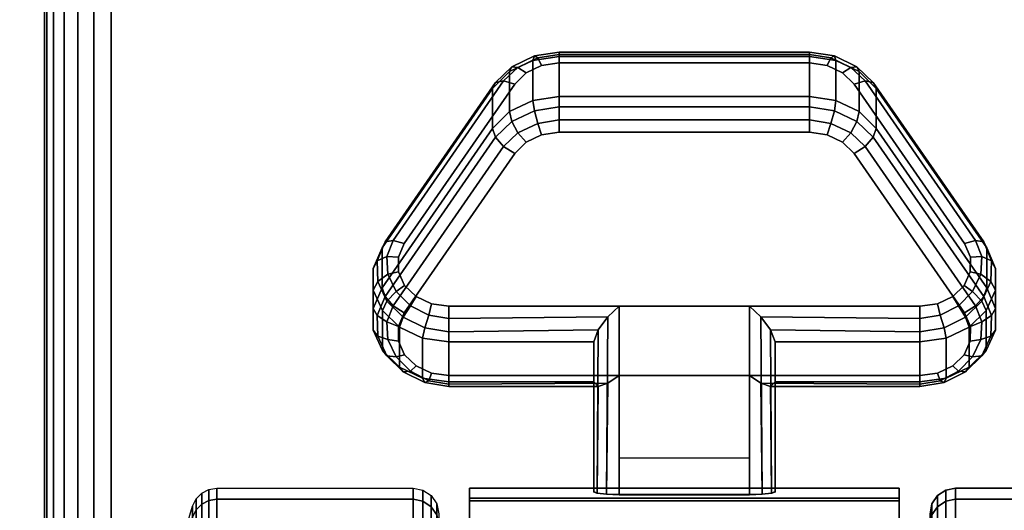
# Model space of a CAD drawing. Units: inches. Extents: x -0.2 to 72, y -24 to 0.
# Drawn here: x 11.7 to 13.6, y -20 to -19 of the extents above; entities that cross this region are included whole.
import ezdxf

# ---------------------------------------------------------------- set-up
doc = ezdxf.new("R2010")
doc.units = ezdxf.units.IN
doc.header["$MEASUREMENT"] = 0
for name, color, linetype in [('A-FURN-3-TABLE-LEG-CASTER-LOCK', 253, 'Continuous'), ('A-FURN-3-TABLE-LEG-CASTER-TREAD', 251, 'Continuous'), ('A-FURN-3-TABLE-LEG-CASTER-TRIM', 253, 'Continuous'), ('A-FURN-3-TABLE-LEG-FOOT', 253, 'Continuous'), ('A-FURN-3-TABLE-SURFACE-BOTTOM', 255, 'Continuous'), ('A-FURN-3-TABLE-SURFACE-TOP-HPL-TFL', 255, 'Continuous')]:
    doc.layers.add(name, color=color, linetype=linetype)

msp = doc.modelspace()

# ---------------------------------------------------------------- linework, layer by layer
at = {"layer": 'A-FURN-3-TABLE-LEG-CASTER-LOCK'}
for points in [[(12.7555, -19.0724, 0.9185), (13.2445, -19.0724, 0.9185), (13.2445, -19.1505, 0.8069), (12.7555, -19.1505, 0.8069)], [(12.4093, -19.524, 1.0684), (12.4093, -19.4459, 1.18), (12.625, -19.1346, 0.962), (12.625, -19.2127, 0.8504)], [(13.375, -19.1346, 0.962), (13.5907, -19.4459, 1.18), (13.5907, -19.524, 1.0684), (13.375, -19.2127, 0.8504)], [(13.1272, -19.5598, 1.3208), (12.8728, -19.5598, 1.3208), (12.8728, -19.9268, 1.5778), (13.1272, -19.9268, 1.5778)], [(12.8228, -19.7075, 1.1969), (12.8228, -19.6294, 1.3085), (12.5398, -19.6294, 1.3085), (12.5398, -19.7075, 1.1969)], [(12.8228, -19.6294, 1.3085), (12.8228, -19.7075, 1.1969), (12.8228, -19.923, 1.3478), (12.8228, -19.9218, 1.5132)], [(13.4602, -19.7075, 1.1969), (13.4602, -19.6294, 1.3085), (13.1772, -19.6294, 1.3085), (13.1772, -19.7075, 1.1969)], [(13.1772, -19.7075, 1.1969), (13.1772, -19.6294, 1.3085), (13.1772, -19.9218, 1.5132), (13.1772, -19.923, 1.3478)], [(13.1272, -19.8564, 1.2401), (12.8728, -19.8564, 1.2401), (12.8728, -19.6953, 1.1273), (13.1272, -19.6953, 1.1273)], [(12.8728, -19.6953, 1.1273), (13.1272, -19.6953, 1.1273), (13.1272, -19.9286, 1.2907), (12.8728, -19.9286, 1.2907)]]:
    msp.add_3dface(points, dxfattribs=at)
for points, invisible_edges in [([(13.3092, -19.1041, 1.0017), (13.279, -19.0897, 0.9916), (12.721, -19.0897, 0.9916), (12.6908, -19.1041, 1.0017)], 10), ([(13.279, -19.0897, 0.9916), (13.2445, -19.0847, 0.9881), (12.7555, -19.0847, 0.9881), (12.721, -19.0897, 0.9916)], 8), ([(13.3315, -19.1261, 1.0171), (13.3092, -19.1041, 1.0017), (12.6908, -19.1041, 1.0017), (12.6685, -19.1261, 1.0171)], 10), ([(13.5472, -19.4374, 1.2351), (13.3315, -19.1261, 1.0171), (12.6685, -19.1261, 1.0171), (12.4528, -19.4374, 1.2351)], 10), ([(12.6908, -19.2396, 0.8082), (12.721, -19.2252, 0.7981), (13.279, -19.2252, 0.7981), (13.3092, -19.2396, 0.8082)], 10), ([(12.721, -19.2252, 0.7981), (12.7555, -19.2202, 0.7946), (13.2445, -19.2202, 0.7946), (13.279, -19.2252, 0.7981)], 8), ([(12.6685, -19.2616, 0.8236), (12.6908, -19.2396, 0.8082), (13.3092, -19.2396, 0.8082), (13.3315, -19.2616, 0.8236)], 10), ([(12.4528, -19.5729, 1.0416), (12.6685, -19.2616, 0.8236), (13.3315, -19.2616, 0.8236), (13.5472, -19.5729, 1.0416)], 10), ([(13.5588, -19.4641, 1.2538), (13.5472, -19.4374, 1.2351), (12.4528, -19.4374, 1.2351), (12.4412, -19.4641, 1.2538)], 10), ([(13.5586, -19.4925, 1.2737), (13.5588, -19.4641, 1.2538), (12.4412, -19.4641, 1.2538), (12.4414, -19.4925, 1.2737)], 10), ([(13.5467, -19.5191, 1.2923), (13.5586, -19.4925, 1.2737), (12.4414, -19.4925, 1.2737), (12.4533, -19.5191, 1.2923)], 10), ([(13.5243, -19.5407, 1.3074), (13.5467, -19.5191, 1.2923), (12.4533, -19.5191, 1.2923), (12.4757, -19.5407, 1.3074)], 10), ([(13.4943, -19.5549, 1.3173), (13.5243, -19.5407, 1.3074), (12.4757, -19.5407, 1.3074), (12.5057, -19.5549, 1.3173)], 10), ([(13.4602, -19.5598, 1.3208), (13.4943, -19.5549, 1.3173), (12.5057, -19.5549, 1.3173), (12.5398, -19.5598, 1.3208)], 2), ([(12.4412, -19.5996, 1.0603), (12.4528, -19.5729, 1.0416), (13.5472, -19.5729, 1.0416), (13.5588, -19.5996, 1.0603)], 10), ([(12.4414, -19.628, 1.0801), (12.4412, -19.5996, 1.0603), (13.5588, -19.5996, 1.0603), (13.5586, -19.628, 1.0801)], 10), ([(12.4533, -19.6546, 1.0988), (12.4414, -19.628, 1.0801), (13.5586, -19.628, 1.0801), (13.5467, -19.6546, 1.0988)], 10), ([(12.4757, -19.6762, 1.1139), (12.4533, -19.6546, 1.0988), (13.5467, -19.6546, 1.0988), (13.5243, -19.6762, 1.1139)], 10), ([(12.5057, -19.6904, 1.1238), (12.4757, -19.6762, 1.1139), (13.5243, -19.6762, 1.1139), (13.4943, -19.6904, 1.1238)], 10), ([(12.5398, -19.6953, 1.1273), (12.5057, -19.6904, 1.1238), (13.4943, -19.6904, 1.1238), (13.4602, -19.6953, 1.1273)], 2)]:
    msp.add_3dface(points, dxfattribs=dict(at, invisible_edges=invisible_edges))
at = {"layer": 'A-FURN-3-TABLE-LEG-CASTER-TRIM', "invisible_edges": 10}
for points in [[(12.58, -19.9349, 1.6808), (12.58, -19.9151, 1.4286), (12.58, -22.8, 1.4286), (12.58, -22.7803, 1.6808)], [(12.58, -19.9151, 1.4286), (12.58, -19.9398, 1.1768), (12.58, -22.7754, 1.1768), (12.58, -22.8, 1.4286)], [(13.42, -22.7803, 1.6808), (13.42, -22.8, 1.4286), (13.42, -19.9151, 1.4286), (13.42, -19.9349, 1.6808)], [(13.42, -22.8, 1.4286), (13.42, -22.7754, 1.1768), (13.42, -19.9398, 1.1768), (13.42, -19.9151, 1.4286)], [(12.58, -19.9984, 1.9257), (12.58, -19.9349, 1.6808), (12.58, -22.7803, 1.6808), (12.58, -22.7167, 1.9257)], [(12.58, -19.9398, 1.1768), (12.58, -20.008, 0.9332), (12.58, -22.7072, 0.9332), (12.58, -22.7754, 1.1768)], [(13.42, -22.7167, 1.9257), (13.42, -22.7803, 1.6808), (13.42, -19.9349, 1.6808), (13.42, -19.9984, 1.9257)], [(13.42, -22.7754, 1.1768), (13.42, -22.7072, 0.9332), (13.42, -20.008, 0.9332), (13.42, -19.9398, 1.1768)]]:
    msp.add_3dface(points, dxfattribs=at)
at = {"layer": 'A-FURN-3-TABLE-SURFACE-BOTTOM'}
for points, invisible_edges in [([(2.1236, -0.1181, 41), (13.4996, -23.12, 41), (7.8822, -23.461, 41), (2.1236, -0.1181, 41)], 5), ([(19.1211, -22.8548, 41), (13.4996, -23.12, 41), (2.1236, -0.1181, 41), (19.1211, -22.8548, 41)], 6), ([(2.1236, -0.1181, 41), (24.7457, -22.6652, 41), (19.1211, -22.8548, 41), (2.1236, -0.1181, 41)], 5), ([(30.3723, -22.5515, 41), (24.7457, -22.6652, 41), (2.1236, -0.1181, 41), (30.3723, -22.5515, 41)], 6), ([(36, -22.5136, 41), (30.3723, -22.5515, 41), (2.1236, -0.1181, 41), (36, -22.5136, 41)], 6), ([(69.8764, -0.1181, 41), (36, -22.5136, 41), (2.1236, -0.1181, 41), (69.8764, -0.1181, 41)], 3)]:
    msp.add_3dface(points, dxfattribs=dict(at, invisible_edges=invisible_edges))
at = {"layer": 'A-FURN-3-TABLE-SURFACE-TOP-HPL-TFL'}
for points, invisible_edges in [([(7.8822, -23.461, 42), (13.4996, -23.12, 42), (2.1236, -0.1181, 42)], 10), ([(2.1236, -0.1181, 42), (13.4996, -23.12, 42), (19.1211, -22.8548, 42)], 9), ([(19.1211, -22.8548, 42), (24.7457, -22.6652, 42), (2.1236, -0.1181, 42)], 10), ([(2.1236, -0.1181, 42), (24.7457, -22.6652, 42), (30.3723, -22.5515, 42)], 9), ([(2.1236, -0.1181, 42), (30.3723, -22.5515, 42), (36, -22.5136, 42)], 9), ([(2.1236, -0.1181, 42), (36, -22.5136, 42), (69.8764, -0.1181, 42)], 3)]:
    msp.add_3dface(points, dxfattribs=dict(at, invisible_edges=invisible_edges))

# ---------------------------------------------------------------- meshes
at = {"layer": 'A-FURN-3-TABLE-LEG-CASTER-LOCK'}
mesh = msp.add_polymesh((4, 4), dxfattribs=at)
for k, corner in enumerate([(12.7555, -19.0847, 0.9881), (12.7555, -19.068, 0.9683), (12.7555, -19.0635, 0.9428), (12.7555, -19.0724, 0.9185), (12.721, -19.0897, 0.9916), (12.7138, -19.075, 0.9731), (12.7069, -19.0711, 0.9481), (12.7038, -19.0799, 0.9237), (12.6908, -19.1041, 1.0017), (12.6747, -19.0937, 0.9862), (12.6628, -19.0921, 0.9628), (12.6585, -19.1015, 0.9389), (12.6685, -19.1261, 1.0171), (12.6467, -19.1199, 1.0046), (12.6308, -19.123, 0.9844), (12.625, -19.1346, 0.962)]):
    mesh.set_mesh_vertex(divmod(k, 4), corner)
mesh = msp.add_polymesh((2, 4), dxfattribs=at)
for k, corner in enumerate([(13.2445, -19.0847, 0.9881), (13.2445, -19.068, 0.9683), (13.2445, -19.0635, 0.9428), (13.2445, -19.0724, 0.9185), (12.7555, -19.0847, 0.9881), (12.7555, -19.068, 0.9683), (12.7555, -19.0635, 0.9428), (12.7555, -19.0724, 0.9185)]):
    mesh.set_mesh_vertex(divmod(k, 4), corner)
mesh = msp.add_polymesh((4, 4), dxfattribs=at)
for k, corner in enumerate([(13.3315, -19.1261, 1.0171), (13.3533, -19.1199, 1.0046), (13.3692, -19.123, 0.9844), (13.375, -19.1346, 0.962), (13.3092, -19.1041, 1.0017), (13.3253, -19.0937, 0.9862), (13.3372, -19.0921, 0.9628), (13.3415, -19.1015, 0.9389), (13.279, -19.0897, 0.9916), (13.2862, -19.075, 0.9731), (13.2931, -19.0711, 0.9481), (13.2962, -19.0799, 0.9237), (13.2445, -19.0847, 0.9881), (13.2445, -19.068, 0.9683), (13.2445, -19.0635, 0.9428), (13.2445, -19.0724, 0.9185)]):
    mesh.set_mesh_vertex(divmod(k, 4), corner)
mesh = msp.add_polymesh((2, 4), dxfattribs=at)
for k, corner in enumerate([(12.7555, -19.1505, 0.8069), (12.7038, -19.158, 0.8121), (12.6585, -19.1797, 0.8273), (12.625, -19.2127, 0.8504), (12.7555, -19.0724, 0.9185), (12.7038, -19.0799, 0.9237), (12.6585, -19.1015, 0.9389), (12.625, -19.1346, 0.962)]):
    mesh.set_mesh_vertex(divmod(k, 4), corner)
mesh = msp.add_polymesh((2, 4), dxfattribs=at)
for k, corner in enumerate([(13.375, -19.2127, 0.8504), (13.3415, -19.1797, 0.8273), (13.2962, -19.158, 0.8121), (13.2445, -19.1505, 0.8069), (13.375, -19.1346, 0.962), (13.3415, -19.1015, 0.9389), (13.2962, -19.0799, 0.9237), (13.2445, -19.0724, 0.9185)]):
    mesh.set_mesh_vertex(divmod(k, 4), corner)
mesh = msp.add_polymesh((2, 4), dxfattribs=at)
for k, corner in enumerate([(12.6685, -19.1261, 1.0171), (12.6467, -19.1199, 1.0046), (12.6308, -19.123, 0.9844), (12.625, -19.1346, 0.962), (12.4528, -19.4374, 1.2351), (12.4311, -19.4312, 1.2225), (12.4151, -19.4343, 1.2024), (12.4093, -19.4459, 1.18)]):
    mesh.set_mesh_vertex(divmod(k, 4), corner)
mesh = msp.add_polymesh((2, 4), dxfattribs=at)
for k, corner in enumerate([(13.5472, -19.4374, 1.2351), (13.5689, -19.4312, 1.2225), (13.5849, -19.4343, 1.2024), (13.5907, -19.4459, 1.18), (13.3315, -19.1261, 1.0171), (13.3533, -19.1199, 1.0046), (13.3692, -19.123, 0.9844), (13.375, -19.1346, 0.962)]):
    mesh.set_mesh_vertex(divmod(k, 4), corner)
mesh = msp.add_polymesh((4, 4), dxfattribs=at)
for k, corner in enumerate([(12.7555, -19.1505, 0.8069), (12.7555, -19.1703, 0.7902), (12.7555, -19.1958, 0.7857), (12.7555, -19.2202, 0.7946), (12.7038, -19.158, 0.8121), (12.7069, -19.1779, 0.7955), (12.7138, -19.2028, 0.7906), (12.721, -19.2252, 0.7981), (12.6585, -19.1797, 0.8273), (12.6628, -19.1989, 0.8102), (12.6747, -19.2215, 0.8037), (12.6908, -19.2396, 0.8082), (12.625, -19.2127, 0.8504), (12.6308, -19.2298, 0.8319), (12.6467, -19.2477, 0.8221), (12.6685, -19.2616, 0.8236)]):
    mesh.set_mesh_vertex(divmod(k, 4), corner)
mesh = msp.add_polymesh((2, 4), dxfattribs=at)
for k, corner in enumerate([(13.2445, -19.1505, 0.8069), (13.2445, -19.1703, 0.7902), (13.2445, -19.1958, 0.7857), (13.2445, -19.2202, 0.7946), (12.7555, -19.1505, 0.8069), (12.7555, -19.1703, 0.7902), (12.7555, -19.1958, 0.7857), (12.7555, -19.2202, 0.7946)]):
    mesh.set_mesh_vertex(divmod(k, 4), corner)
mesh = msp.add_polymesh((4, 4), dxfattribs=at)
for k, corner in enumerate([(13.375, -19.2127, 0.8504), (13.3692, -19.2298, 0.8319), (13.3533, -19.2477, 0.8221), (13.3315, -19.2616, 0.8236), (13.3415, -19.1797, 0.8273), (13.3372, -19.1989, 0.8102), (13.3253, -19.2215, 0.8037), (13.3092, -19.2396, 0.8082), (13.2962, -19.158, 0.8121), (13.2931, -19.1779, 0.7955), (13.2862, -19.2028, 0.7906), (13.279, -19.2252, 0.7981), (13.2445, -19.1505, 0.8069), (13.2445, -19.1703, 0.7902), (13.2445, -19.1958, 0.7857), (13.2445, -19.2202, 0.7946)]):
    mesh.set_mesh_vertex(divmod(k, 4), corner)
mesh = msp.add_polymesh((2, 4), dxfattribs=at)
for k, corner in enumerate([(12.625, -19.2127, 0.8504), (12.6308, -19.2298, 0.8319), (12.6467, -19.2477, 0.8221), (12.6685, -19.2616, 0.8236), (12.4093, -19.524, 1.0684), (12.4151, -19.5411, 1.0498), (12.4311, -19.559, 1.04), (12.4528, -19.5729, 1.0416)]):
    mesh.set_mesh_vertex(divmod(k, 4), corner)
mesh = msp.add_polymesh((2, 4), dxfattribs=at)
for k, corner in enumerate([(13.5907, -19.524, 1.0684), (13.5849, -19.5411, 1.0498), (13.5689, -19.559, 1.04), (13.5472, -19.5729, 1.0416), (13.375, -19.2127, 0.8504), (13.3692, -19.2298, 0.8319), (13.3533, -19.2477, 0.8221), (13.3315, -19.2616, 0.8236)]):
    mesh.set_mesh_vertex(divmod(k, 4), corner)
mesh = msp.add_polymesh((7, 4), dxfattribs=at)
for k, corner in enumerate([(12.4528, -19.4374, 1.2351), (12.4311, -19.4312, 1.2225), (12.4151, -19.4343, 1.2024), (12.4093, -19.4459, 1.18), (12.4412, -19.4641, 1.2538), (12.4187, -19.4624, 1.2444), (12.3996, -19.4714, 1.2284), (12.3919, -19.4859, 1.208), (12.4414, -19.4925, 1.2737), (12.4209, -19.4972, 1.2688), (12.4009, -19.5117, 1.2566), (12.3922, -19.5285, 1.2378), (12.4533, -19.5191, 1.2923), (12.4369, -19.5308, 1.2923), (12.4186, -19.55, 1.2834), (12.4101, -19.5684, 1.2657), (12.4757, -19.5407, 1.3074), (12.4647, -19.5588, 1.3119), (12.4505, -19.5815, 1.3055), (12.4436, -19.6009, 1.2885), (12.5057, -19.5549, 1.3173), (12.5005, -19.5775, 1.325), (12.4926, -19.6023, 1.32), (12.4886, -19.622, 1.3033), (12.5398, -19.5598, 1.3208), (12.5398, -19.5841, 1.3296), (12.5398, -19.6096, 1.3251), (12.5398, -19.6294, 1.3085)]):
    mesh.set_mesh_vertex(divmod(k, 4), corner)
mesh = msp.add_polymesh((2, 7), dxfattribs=at)
for k, corner in enumerate([(12.4093, -19.524, 1.0684), (12.3919, -19.5641, 1.0964), (12.3922, -19.6066, 1.1262), (12.4101, -19.6465, 1.1542), (12.4436, -19.679, 1.1769), (12.4886, -19.7002, 1.1918), (12.5398, -19.7075, 1.1969), (12.4093, -19.4459, 1.18), (12.3919, -19.4859, 1.208), (12.3922, -19.5285, 1.2378), (12.4101, -19.5684, 1.2657), (12.4436, -19.6009, 1.2885), (12.4886, -19.622, 1.3033), (12.5398, -19.6294, 1.3085)]):
    mesh.set_mesh_vertex(divmod(k, 7), corner)
mesh = msp.add_polymesh((7, 4), dxfattribs=at)
for k, corner in enumerate([(13.4602, -19.5598, 1.3208), (13.4602, -19.5841, 1.3296), (13.4602, -19.6096, 1.3251), (13.4602, -19.6294, 1.3085), (13.4943, -19.5549, 1.3173), (13.4995, -19.5775, 1.325), (13.5074, -19.6023, 1.32), (13.5114, -19.622, 1.3033), (13.5243, -19.5407, 1.3074), (13.5353, -19.5588, 1.3119), (13.5495, -19.5815, 1.3055), (13.5564, -19.6009, 1.2885), (13.5467, -19.5191, 1.2923), (13.5631, -19.5308, 1.2923), (13.5814, -19.55, 1.2834), (13.5899, -19.5684, 1.2657), (13.5586, -19.4925, 1.2737), (13.5791, -19.4972, 1.2688), (13.5991, -19.5117, 1.2566), (13.6078, -19.5285, 1.2378), (13.5588, -19.4641, 1.2538), (13.5813, -19.4624, 1.2444), (13.6004, -19.4714, 1.2284), (13.6081, -19.4859, 1.208), (13.5472, -19.4374, 1.2351), (13.5689, -19.4312, 1.2225), (13.5849, -19.4343, 1.2024), (13.5907, -19.4459, 1.18)]):
    mesh.set_mesh_vertex(divmod(k, 4), corner)
mesh = msp.add_polymesh((2, 7), dxfattribs=at)
for k, corner in enumerate([(13.4602, -19.7075, 1.1969), (13.5114, -19.7002, 1.1918), (13.5564, -19.679, 1.1769), (13.5899, -19.6465, 1.1542), (13.6078, -19.6066, 1.1262), (13.6081, -19.5641, 1.0964), (13.5907, -19.524, 1.0684), (13.4602, -19.6294, 1.3085), (13.5114, -19.622, 1.3033), (13.5564, -19.6009, 1.2885), (13.5899, -19.5684, 1.2657), (13.6078, -19.5285, 1.2378), (13.6081, -19.4859, 1.208), (13.5907, -19.4459, 1.18)]):
    mesh.set_mesh_vertex(divmod(k, 7), corner)
mesh = msp.add_polymesh((7, 4), dxfattribs=at)
for k, corner in enumerate([(12.4093, -19.524, 1.0684), (12.4151, -19.5411, 1.0498), (12.4311, -19.559, 1.04), (12.4528, -19.5729, 1.0416), (12.3919, -19.5641, 1.0964), (12.3996, -19.5782, 1.0758), (12.4187, -19.5902, 1.0619), (12.4412, -19.5996, 1.0603), (12.3922, -19.6066, 1.1262), (12.4009, -19.6185, 1.104), (12.4209, -19.625, 1.0862), (12.4414, -19.628, 1.0801), (12.4101, -19.6465, 1.1542), (12.4186, -19.6568, 1.1309), (12.4369, -19.6586, 1.1098), (12.4533, -19.6546, 1.0988), (12.4436, -19.679, 1.1769), (12.4505, -19.6883, 1.1529), (12.4647, -19.6866, 1.1294), (12.4757, -19.6762, 1.1139), (12.4886, -19.7002, 1.1918), (12.4926, -19.7091, 1.1675), (12.5005, -19.7053, 1.1425), (12.5057, -19.6904, 1.1238), (12.5398, -19.7075, 1.1969), (12.5398, -19.7164, 1.1726), (12.5398, -19.7119, 1.1471), (12.5398, -19.6953, 1.1273)]):
    mesh.set_mesh_vertex(divmod(k, 4), corner)
mesh = msp.add_polymesh((7, 4), dxfattribs=at)
for k, corner in enumerate([(13.4602, -19.7075, 1.1969), (13.4602, -19.7164, 1.1726), (13.4602, -19.7119, 1.1471), (13.4602, -19.6953, 1.1273), (13.5114, -19.7002, 1.1918), (13.5074, -19.7091, 1.1675), (13.4995, -19.7053, 1.1425), (13.4943, -19.6904, 1.1238), (13.5564, -19.679, 1.1769), (13.5495, -19.6883, 1.1529), (13.5353, -19.6866, 1.1294), (13.5243, -19.6762, 1.1139), (13.5899, -19.6465, 1.1542), (13.5814, -19.6568, 1.1309), (13.5631, -19.6586, 1.1098), (13.5467, -19.6546, 1.0988), (13.6078, -19.6066, 1.1262), (13.5991, -19.6185, 1.104), (13.5791, -19.625, 1.0862), (13.5586, -19.628, 1.0801), (13.6081, -19.5641, 1.0964), (13.6004, -19.5782, 1.0758), (13.5813, -19.5902, 1.0619), (13.5588, -19.5996, 1.0603), (13.5907, -19.524, 1.0684), (13.5849, -19.5411, 1.0498), (13.5689, -19.559, 1.04), (13.5472, -19.5729, 1.0416)]):
    mesh.set_mesh_vertex(divmod(k, 4), corner)
mesh = msp.add_polymesh((2, 4), dxfattribs=at)
for k, corner in enumerate([(12.5398, -19.5598, 1.3208), (12.5398, -19.5841, 1.3296), (12.5398, -19.6096, 1.3251), (12.5398, -19.6294, 1.3085), (12.8728, -19.5598, 1.3208), (12.8507, -19.5808, 1.3292), (12.8317, -19.6059, 1.3267), (12.8228, -19.6294, 1.3085)]):
    mesh.set_mesh_vertex(divmod(k, 4), corner)
mesh = msp.add_polymesh((2, 4), dxfattribs=at)
for k, corner in enumerate([(12.8728, -19.5598, 1.3208), (12.8507, -19.5808, 1.3292), (12.8317, -19.6059, 1.3267), (12.8228, -19.6294, 1.3085), (12.8728, -19.9268, 1.5778), (12.8478, -19.9262, 1.5694), (12.8295, -19.9244, 1.5462), (12.8228, -19.9218, 1.5132)]):
    mesh.set_mesh_vertex(divmod(k, 4), corner)
mesh = msp.add_polymesh((2, 4), dxfattribs=at)
for k, corner in enumerate([(13.4602, -19.6294, 1.3085), (13.4602, -19.6096, 1.3251), (13.4602, -19.5841, 1.3296), (13.4602, -19.5598, 1.3208), (13.1772, -19.6294, 1.3085), (13.1683, -19.6059, 1.3267), (13.1493, -19.5808, 1.3292), (13.1272, -19.5598, 1.3208)]):
    mesh.set_mesh_vertex(divmod(k, 4), corner)
mesh = msp.add_polymesh((2, 4), dxfattribs=at)
for k, corner in enumerate([(13.1272, -19.9268, 1.5778), (13.1522, -19.9262, 1.5694), (13.1705, -19.9244, 1.5462), (13.1772, -19.9218, 1.5132), (13.1272, -19.5598, 1.3208), (13.1493, -19.5808, 1.3292), (13.1683, -19.6059, 1.3267), (13.1772, -19.6294, 1.3085)]):
    mesh.set_mesh_vertex(divmod(k, 4), corner)
mesh = msp.add_polymesh((2, 4), dxfattribs=at)
for k, corner in enumerate([(12.5398, -19.7075, 1.1969), (12.5398, -19.7164, 1.1726), (12.5398, -19.7119, 1.1471), (12.5398, -19.6953, 1.1273), (12.8228, -19.7075, 1.1969), (12.8317, -19.7166, 1.1686), (12.8507, -19.7104, 1.1442), (12.8728, -19.6953, 1.1273)]):
    mesh.set_mesh_vertex(divmod(k, 4), corner)
mesh = msp.add_polymesh((2, 4), dxfattribs=at)
for k, corner in enumerate([(12.8228, -19.7075, 1.1969), (12.8317, -19.7166, 1.1686), (12.8507, -19.7104, 1.1442), (12.8728, -19.6953, 1.1273), (12.8228, -19.923, 1.3478), (12.8295, -19.9259, 1.3187), (12.8478, -19.9279, 1.2981), (12.8728, -19.9286, 1.2907)]):
    mesh.set_mesh_vertex(divmod(k, 4), corner)
mesh = msp.add_polymesh((2, 4), dxfattribs=at)
for k, corner in enumerate([(13.1772, -19.7075, 1.1969), (13.1683, -19.7166, 1.1686), (13.1493, -19.7104, 1.1442), (13.1272, -19.6953, 1.1273), (13.4602, -19.7075, 1.1969), (13.4602, -19.7164, 1.1726), (13.4602, -19.7119, 1.1471), (13.4602, -19.6953, 1.1273)]):
    mesh.set_mesh_vertex(divmod(k, 4), corner)
mesh = msp.add_polymesh((2, 4), dxfattribs=at)
for k, corner in enumerate([(13.1772, -19.923, 1.3478), (13.1705, -19.9259, 1.3187), (13.1522, -19.9279, 1.2981), (13.1272, -19.9286, 1.2907), (13.1772, -19.7075, 1.1969), (13.1683, -19.7166, 1.1686), (13.1493, -19.7104, 1.1442), (13.1272, -19.6953, 1.1273)]):
    mesh.set_mesh_vertex(divmod(k, 4), corner)
at = {"layer": 'A-FURN-3-TABLE-LEG-CASTER-TREAD'}
mesh = msp.add_polymesh((9, 9), dxfattribs=at)
for k, corner in enumerate([(11.9338, -20.3501, 1.4425), (11.9568, -20.2493, 1.4425), (11.982, -20.149, 1.4425), (12.0094, -20.0493, 1.4425), (12.0389, -19.9503, 1.4425), (12.0459, -19.9361, 1.4425), (12.057, -19.9248, 1.4425), (12.0711, -19.9176, 1.4425), (12.0867, -19.9151, 1.4425), (11.9338, -20.3654, 1.2675), (11.9568, -20.2661, 1.25), (11.982, -20.1674, 1.2326), (12.0094, -20.0692, 1.2153), (12.0389, -19.9717, 1.1981), (12.0459, -19.9577, 1.1957), (12.057, -19.9466, 1.1937), (12.0711, -19.9395, 1.1924), (12.0867, -19.937, 1.192), (11.9338, -20.4108, 1.0979), (11.9568, -20.3161, 1.0634), (11.982, -20.2219, 1.0292), (12.0094, -20.1282, 0.9951), (12.0389, -20.0351, 0.9612), (12.0459, -20.0218, 0.9563), (12.057, -20.0112, 0.9525), (12.0711, -20.0044, 0.95), (12.0867, -20.0021, 0.9491), (11.9338, -20.4851, 0.9387), (11.9568, -20.3978, 0.8884), (11.982, -20.3109, 0.8382), (12.0094, -20.2246, 0.7884), (12.0389, -20.1388, 0.7388), (12.0459, -20.1265, 0.7318), (12.057, -20.1168, 0.7261), (12.0711, -20.1105, 0.7225), (12.0867, -20.1083, 0.7212), (11.9338, -20.5858, 0.7949), (11.9568, -20.5086, 0.7301), (11.982, -20.4318, 0.6657), (12.0094, -20.3554, 0.6016), (12.0389, -20.2795, 0.5379), (12.0459, -20.2687, 0.5288), (12.057, -20.26, 0.5215), (12.0711, -20.2545, 0.5169), (12.0867, -20.2526, 0.5153), (11.9338, -20.71, 0.6707), (11.9568, -20.6452, 0.5935), (11.982, -20.5807, 0.5167), (12.0094, -20.5167, 0.4403), (12.0389, -20.453, 0.3644), (12.0459, -20.4439, 0.3536), (12.057, -20.4366, 0.3449), (12.0711, -20.432, 0.3394), (12.0867, -20.4304, 0.3375), (11.9338, -20.8538, 0.57), (11.9568, -20.8034, 0.4827), (11.982, -20.7533, 0.3959), (12.0094, -20.7035, 0.3095), (12.0389, -20.6539, 0.2237), (12.0459, -20.6468, 0.2115), (12.057, -20.6412, 0.2017), (12.0711, -20.6376, 0.1954), (12.0867, -20.6363, 0.1933), (11.9338, -21.013, 0.4958), (11.9568, -20.9785, 0.4011), (11.982, -20.9442, 0.3068), (12.0094, -20.9101, 0.2132), (12.0389, -20.8763, 0.1201), (12.0459, -20.8714, 0.1067), (12.057, -20.8676, 0.0962), (12.0711, -20.8651, 0.0893), (12.0867, -20.8642, 0.087), (11.9338, -21.1826, 0.4503), (11.9568, -21.1651, 0.3511), (11.982, -21.1477, 0.2523), (12.0094, -21.1304, 0.1541), (12.0389, -21.1132, 0.0566), (12.0459, -21.1107, 0.0426), (12.057, -21.1088, 0.0315), (12.0711, -21.1075, 0.0244), (12.0867, -21.1071, 0.0219)]):
    mesh.set_mesh_vertex(divmod(k, 9), corner)
mesh = msp.add_polymesh((9, 6), dxfattribs=at)
for k, corner in enumerate([(12.0867, -19.9151, 1.4425), (12.47, -19.9151, 1.4425), (12.4891, -19.9189, 1.4425), (12.5054, -19.9297, 1.4425), (12.5162, -19.9459, 1.4425), (12.52, -19.9651, 1.4425), (12.0867, -19.937, 1.192), (12.47, -19.937, 1.192), (12.4891, -19.9407, 1.1927), (12.5054, -19.9514, 1.1946), (12.5162, -19.9674, 1.1974), (12.52, -19.9862, 1.2007), (12.0867, -20.0021, 0.9491), (12.47, -20.0021, 0.9491), (12.4891, -20.0057, 0.9504), (12.5054, -20.0158, 0.9541), (12.5162, -20.0311, 0.9597), (12.52, -20.0491, 0.9662), (12.0867, -20.1083, 0.7212), (12.47, -20.1083, 0.7212), (12.4891, -20.1116, 0.7232), (12.5054, -20.121, 0.7286), (12.5162, -20.1351, 0.7367), (12.52, -20.1516, 0.7462), (12.0867, -20.2526, 0.5153), (12.47, -20.2526, 0.5153), (12.4891, -20.2555, 0.5177), (12.5054, -20.2638, 0.5247), (12.5162, -20.2762, 0.5351), (12.52, -20.2909, 0.5474), (12.0867, -20.4304, 0.3375), (12.47, -20.4304, 0.3375), (12.4891, -20.4328, 0.3404), (12.5054, -20.4398, 0.3487), (12.5162, -20.4502, 0.3611), (12.52, -20.4625, 0.3758), (12.0867, -20.6363, 0.1933), (12.47, -20.6363, 0.1933), (12.4891, -20.6382, 0.1966), (12.5054, -20.6437, 0.2059), (12.5162, -20.6518, 0.22), (12.52, -20.6613, 0.2366), (12.0867, -20.8642, 0.087), (12.47, -20.8642, 0.087), (12.4891, -20.8655, 0.0906), (12.5054, -20.8692, 0.1008), (12.5162, -20.8748, 0.116), (12.52, -20.8813, 0.134), (12.0867, -21.1071, 0.0219), (12.47, -21.1071, 0.0219), (12.4891, -21.1078, 0.0257), (12.5054, -21.1096, 0.0363), (12.5162, -21.1125, 0.0523), (12.52, -21.1158, 0.0712)]):
    mesh.set_mesh_vertex(divmod(k, 6), corner)
mesh = msp.add_polymesh((9, 6), dxfattribs=at)
for k, corner in enumerate([(13.9133, -20.0021, 0.9491), (13.53, -20.0021, 0.9491), (13.5109, -20.0057, 0.9504), (13.4946, -20.0158, 0.9541), (13.4838, -20.0311, 0.9597), (13.48, -20.0491, 0.9662), (13.9133, -19.937, 1.192), (13.53, -19.937, 1.192), (13.5109, -19.9407, 1.1927), (13.4946, -19.9514, 1.1946), (13.4838, -19.9674, 1.1974), (13.48, -19.9862, 1.2007), (13.9133, -19.9151, 1.4425), (13.53, -19.9151, 1.4425), (13.5109, -19.9189, 1.4425), (13.4946, -19.9297, 1.4425), (13.4838, -19.9459, 1.4425), (13.48, -19.9651, 1.4425), (13.9133, -19.937, 1.693), (13.53, -19.937, 1.693), (13.5109, -19.9407, 1.6923), (13.4946, -19.9514, 1.6904), (13.4838, -19.9674, 1.6876), (13.48, -19.9862, 1.6843), (13.9133, -20.0021, 1.9359), (13.53, -20.0021, 1.9359), (13.5109, -20.0057, 1.9346), (13.4946, -20.0158, 1.9309), (13.4838, -20.0311, 1.9253), (13.48, -20.0491, 1.9188), (13.9133, -20.1083, 2.1638), (13.53, -20.1083, 2.1638), (13.5109, -20.1116, 2.1618), (13.4946, -20.121, 2.1564), (13.4838, -20.1351, 2.1483), (13.48, -20.1516, 2.1388), (13.9133, -20.2526, 2.3697), (13.53, -20.2526, 2.3697), (13.5109, -20.2555, 2.3673), (13.4946, -20.2638, 2.3603), (13.4838, -20.2762, 2.3499), (13.48, -20.2909, 2.3376), (13.9133, -20.4304, 2.5475), (13.53, -20.4304, 2.5475), (13.5109, -20.4328, 2.5446), (13.4946, -20.4398, 2.5363), (13.4838, -20.4502, 2.5239), (13.48, -20.4625, 2.5092), (13.9133, -20.6363, 2.6917), (13.53, -20.6363, 2.6917), (13.5109, -20.6382, 2.6884), (13.4946, -20.6437, 2.6791), (13.4838, -20.6518, 2.665), (13.48, -20.6613, 2.6484)]):
    mesh.set_mesh_vertex(divmod(k, 6), corner)
mesh = msp.add_polymesh((4, 9), dxfattribs=at)
for k, corner in enumerate([(11.9338, -20.5858, 2.0901), (11.9568, -20.5086, 2.1549), (11.982, -20.4318, 2.2193), (12.0094, -20.3554, 2.2834), (12.0389, -20.2795, 2.3471), (12.0459, -20.2687, 2.3562), (12.057, -20.26, 2.3635), (12.0711, -20.2545, 2.3681), (12.0867, -20.2526, 2.3697), (11.9338, -20.4851, 1.9462), (11.9568, -20.3978, 1.9966), (11.982, -20.3109, 2.0468), (12.0094, -20.2246, 2.0966), (12.0389, -20.1388, 2.1462), (12.0459, -20.1265, 2.1532), (12.057, -20.1168, 2.1589), (12.0711, -20.1105, 2.1625), (12.0867, -20.1083, 2.1637), (11.9338, -20.4108, 1.7871), (11.9568, -20.3161, 1.8216), (11.982, -20.2219, 1.8558), (12.0094, -20.1282, 1.8899), (12.0389, -20.0351, 1.9238), (12.0459, -20.0218, 1.9287), (12.057, -20.0112, 1.9325), (12.0711, -20.0044, 1.935), (12.0867, -20.0021, 1.9359), (11.9338, -20.3654, 1.6175), (11.9568, -20.2661, 1.635), (11.982, -20.1674, 1.6524), (12.0094, -20.0692, 1.6697), (12.0389, -19.9717, 1.6869), (12.0459, -19.9577, 1.6893), (12.057, -19.9466, 1.6913), (12.0711, -19.9395, 1.6926), (12.0867, -19.937, 1.693)]):
    mesh.set_mesh_vertex(divmod(k, 9), corner)
mesh = msp.add_polymesh((4, 6), dxfattribs=at)
for k, corner in enumerate([(12.0867, -20.2526, 2.3697), (12.47, -20.2526, 2.3697), (12.4891, -20.2555, 2.3673), (12.5054, -20.2638, 2.3603), (12.5162, -20.2762, 2.3499), (12.52, -20.2909, 2.3376), (12.0867, -20.1083, 2.1637), (12.47, -20.1083, 2.1637), (12.4891, -20.1116, 2.1618), (12.5054, -20.121, 2.1564), (12.5162, -20.1351, 2.1483), (12.52, -20.1516, 2.1387), (12.0867, -20.0021, 1.9359), (12.47, -20.0021, 1.9359), (12.4891, -20.0057, 1.9346), (12.5054, -20.0158, 1.9309), (12.5162, -20.0311, 1.9253), (12.52, -20.0491, 1.9188), (12.0867, -19.937, 1.693), (12.47, -19.937, 1.693), (12.4891, -19.9407, 1.6923), (12.5054, -19.9514, 1.6904), (12.5162, -19.9674, 1.6876), (12.52, -19.9862, 1.6843)]):
    mesh.set_mesh_vertex(divmod(k, 6), corner)
at = {"layer": 'A-FURN-3-TABLE-LEG-CASTER-TRIM'}
mesh = msp.add_polymesh((2, 27), dxfattribs=at)
for k, corner in enumerate([(13.42, -22.4496, 0.5), (13.42, -22.5975, 0.7053), (13.42, -22.7072, 0.9332), (13.42, -22.7754, 1.1768), (13.42, -22.8, 1.4286), (13.42, -22.7803, 1.6808), (13.42, -22.7167, 1.9257), (13.42, -22.6114, 2.1557), (13.42, -22.4675, 2.3638), (13.42, -22.2895, 2.5435), (13.42, -22.0828, 2.6894), (13.42, -21.8538, 2.7969), (13.42, -21.6096, 2.8628), (13.42, -21.3576, 2.885), (13.42, -21.1056, 2.8628), (13.42, -20.8613, 2.7969), (13.42, -20.6323, 2.6894), (13.42, -20.4256, 2.5435), (13.42, -20.2476, 2.3638), (13.42, -20.1037, 2.1557), (13.42, -19.9984, 1.9257), (13.42, -19.9349, 1.6808), (13.42, -19.9151, 1.4286), (13.42, -19.9398, 1.1768), (13.42, -20.008, 0.9332), (13.42, -20.1177, 0.7053), (13.42, -20.2656, 0.5), (12.58, -22.4496, 0.5), (12.58, -22.5975, 0.7053), (12.58, -22.7072, 0.9332), (12.58, -22.7754, 1.1768), (12.58, -22.8, 1.4286), (12.58, -22.7803, 1.6808), (12.58, -22.7167, 1.9257), (12.58, -22.6114, 2.1557), (12.58, -22.4675, 2.3638), (12.58, -22.2895, 2.5435), (12.58, -22.0828, 2.6894), (12.58, -21.8538, 2.7969), (12.58, -21.6096, 2.8628), (12.58, -21.3576, 2.885), (12.58, -21.1056, 2.8628), (12.58, -20.8613, 2.7969), (12.58, -20.6323, 2.6894), (12.58, -20.4256, 2.5435), (12.58, -20.2476, 2.3638), (12.58, -20.1037, 2.1557), (12.58, -19.9984, 1.9257), (12.58, -19.9349, 1.6808), (12.58, -19.9151, 1.4286), (12.58, -19.9398, 1.1768), (12.58, -20.008, 0.9332), (12.58, -20.1177, 0.7053), (12.58, -20.2656, 0.5)]):
    mesh.set_mesh_vertex(divmod(k, 27), corner)
at = {"layer": 'A-FURN-3-TABLE-LEG-FOOT'}
mesh = msp.add_polymesh((2, 29), dxfattribs=at)
for k, corner in enumerate([(14.12, -23.0576, 4.5), (14.1536, -23.0576, 4.4956), (14.185, -23.0576, 4.4826), (14.2119, -23.0576, 4.4619), (14.2326, -23.0576, 4.435), (14.2456, -23.0576, 4.4036), (14.25, -23.0576, 4.37), (14.25, -23.0576, 3.63), (14.2456, -23.0576, 3.5964), (14.2326, -23.0576, 3.565), (14.2119, -23.0576, 3.5381), (14.185, -23.0576, 3.5174), (14.1536, -23.0576, 3.5044), (14.12, -23.0576, 3.5), (11.88, -23.0576, 3.5), (11.8464, -23.0576, 3.5044), (11.815, -23.0576, 3.5174), (11.7881, -23.0576, 3.5381), (11.7674, -23.0576, 3.565), (11.7544, -23.0576, 3.5964), (11.75, -23.0576, 3.63), (11.75, -23.0576, 4.37), (11.7544, -23.0576, 4.4036), (11.7674, -23.0576, 4.435), (11.7881, -23.0576, 4.4619), (11.815, -23.0576, 4.4826), (11.8464, -23.0576, 4.4956), (11.88, -23.0576, 4.5), (14.12, -23.0576, 4.5), (14.12, -1.0576, 4.5), (14.1536, -1.0576, 4.4956), (14.185, -1.0576, 4.4826), (14.2119, -1.0576, 4.4619), (14.2326, -1.0576, 4.435), (14.2456, -1.0576, 4.4036), (14.25, -1.0576, 4.37), (14.25, -1.0576, 3.63), (14.2456, -1.0576, 3.5964), (14.2326, -1.0576, 3.565), (14.2119, -1.0576, 3.5381), (14.185, -1.0576, 3.5174), (14.1536, -1.0576, 3.5044), (14.12, -1.0576, 3.5), (11.88, -1.0576, 3.5), (11.8464, -1.0576, 3.5044), (11.815, -1.0576, 3.5174), (11.7881, -1.0576, 3.5381), (11.7674, -1.0576, 3.565), (11.7544, -1.0576, 3.5964), (11.75, -1.0576, 3.63), (11.75, -1.0576, 4.37), (11.7544, -1.0576, 4.4036), (11.7674, -1.0576, 4.435), (11.7881, -1.0576, 4.4619), (11.815, -1.0576, 4.4826), (11.8464, -1.0576, 4.4956), (11.88, -1.0576, 4.5), (14.12, -1.0576, 4.5)]):
    mesh.set_mesh_vertex(divmod(k, 29), corner)

doc.saveas('drawing.dxf')
